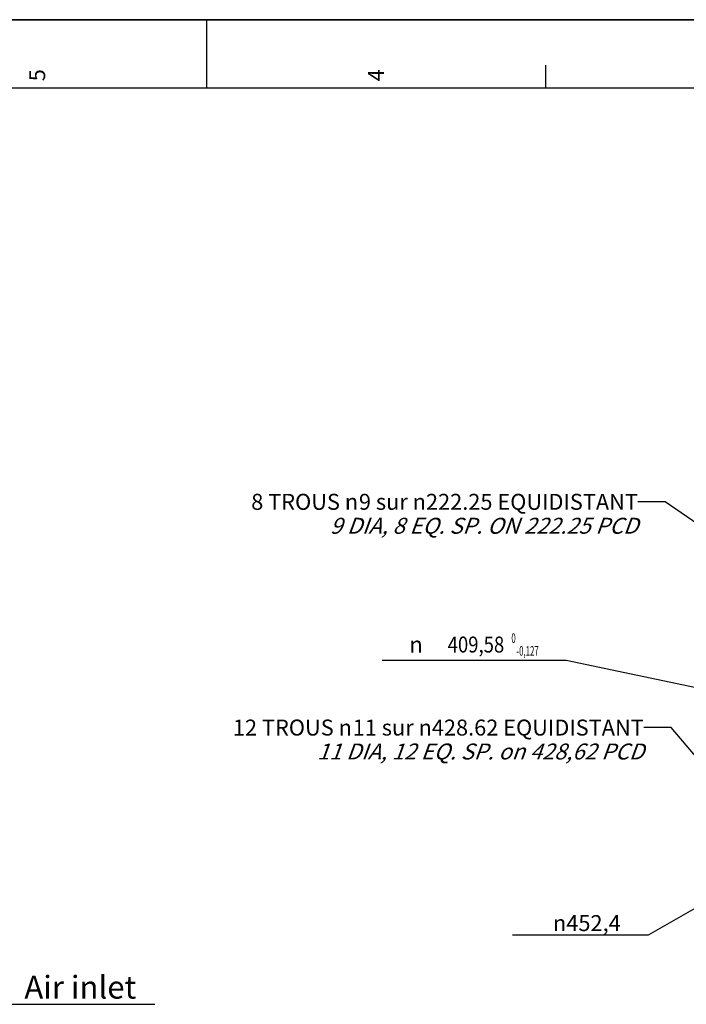
# Model space of a CAD drawing. Units: millimetres. Extents: x 0 to 594, y 0 to 420.
# Drawn here: x 256 to 402, y 204 to 420 of the extents above; entities that cross this region are included whole.
import ezdxf
from ezdxf.enums import TextEntityAlignment as Align

# ---------------------------------------------------------------- set-up
doc = ezdxf.new("R2010")
doc.units = ezdxf.units.MM
doc.header["$LTSCALE"] = 32.67
doc.layers.get('0').update_dxf_attribs({"linetype": 'CONTINUOUS'})
doc.styles.get("Standard").update_dxf_attribs({"font": 'txt', "width": 0.85})
doc.styles.add('TEXTSTYLE_10', font='swisski.ttf')
doc.styles.add('TEXTSTYLE_3', font='txt')
doc.styles.add('TEXTSTYLE_5', font='gdt', dxfattribs={"width": 0.85})
doc.styles.add('TEXTSTYLE_6', font='txt', dxfattribs={"width": 0.6})
doc.styles.add('TEXTSTYLE_9', font='arial.ttf')
doc.dimstyles.new('DIMSTYLE_6', dxfattribs={"dimtxt": 3.5, "dimasz": 3.5, "dimexe": 0.18, "dimexo": 0.0625, "dimgap": 0.09, "dimtad": 1, "dimtih": 1, "dimtoh": 1, "dimdec": 4, "dimlfac": 4, "dimdsep": 46, "dimtxsty": 'STANDARD', "dimblk": '_FILLED', "dimblk1": '_FILLED', "dimblk2": '_FILLED', "dimcen": 0.09, "dimclrt": 5, "dimadec": 0, "dimazin": 0, "dimtol": 1, "dimtm": 0.127, "dimtfac": 0.6, "dimtdec": 4, "dimtofl": 0, "dimtmove": 0, "dimatfit": 3, "dimldrblk": '_FILLED', "dimfxl": 1, "dimtolj": 1, "dimarcsym": 0})
doc.dimstyles.new('DIMSTYLE_9', dxfattribs={"dimtxt": 3.5, "dimasz": 3.5, "dimexe": 0.18, "dimexo": 0.0625, "dimgap": 0.09, "dimtad": 1, "dimtih": 1, "dimtoh": 1, "dimdec": 1, "dimlfac": 4, "dimdsep": 46, "dimtxsty": 'STANDARD', "dimblk": '_FILLED', "dimblk1": '_FILLED', "dimblk2": '_FILLED', "dimcen": 0.09, "dimclrt": 5, "dimadec": 0, "dimazin": 0, "dimtfac": 1, "dimtdec": 1, "dimtofl": 0, "dimtmove": 0, "dimatfit": 3, "dimldrblk": '_FILLED', "dimfxl": 1, "dimtolj": 1, "dimarcsym": 0})
doc.dimstyles.get("Standard").update_dxf_attribs({"dimtxt": 3.5, "dimasz": 3.5, "dimexe": 0.18, "dimexo": 0.0625, "dimgap": 0.09, "dimtad": 1, "dimdec": 4, "dimdsep": 46, "dimtxsty": 'STANDARD', "dimblk": '_FILLED', "dimblk1": '_FILLED', "dimblk2": '_FILLED', "dimcen": 0.09, "dimclrt": 5, "dimadec": 0, "dimazin": 0, "dimtol": 1, "dimtp": 0.0001, "dimtm": 0.0001, "dimtfac": 1, "dimtdec": 4, "dimtofl": 0, "dimtmove": 0, "dimatfit": 3, "dimldrblk": '_FILLED', "dimfxl": 1, "dimtolj": 1, "dimarcsym": 0})

# ---------------------------------------------------------------- blocks, each defined once
blk = doc.blocks.new('MARGEA2_BL0', base_point=(296.99996, 210.000076))
at = {"color": 7, "linetype": 'CONTINUOUS'}
for p, q in [((594, 420), (-0.000082, 420)), ((594.000002, 420.000076), (0.000002, 420.000076)), ((594.000002, 420.000076), (0.000002, 420.000076)), ((297.000002, 420.000076), (297.000002, 405.000076)), ((371.250002, 410.000076), (371.250002, 405.000076)), ((584.000002, 405.000076), (15.000002, 405.000076))]:
    blk.add_line(p, q, dxfattribs=at)
at = {"color": 5, "linetype": 'CONTINUOUS', "style": 'TEXTSTYLE_3', "oblique": 0.00001872}
for s, p in [('5', (261.625002, 406.500076)), ('4', (335.875002, 406.500076))]:
    blk.add_text(s, height=3.5, rotation=90, dxfattribs=at).set_placement(p)
blk = doc.blocks.new('_FILLED')
at = {"color": 0, "linetype": 'BYBLOCK'}
blk.add_solid([(0, 0), (-1, 0.214), (-1, -0.214)], dxfattribs=at)
blk = doc.blocks.new('*D19')
at = {"color": 2, "linetype": 'CONTINUOUS'}
for p, q in [((373.98, 279.51), (335.5, 279.51)), ((375.78, 279.51), (373.98, 279.51)), ((415.89, 271.09), (375.78, 279.51))]:
    blk.add_line(p, q, dxfattribs=at)
at = {"color": 2, "linetype": 'CONTINUOUS', "xscale": 3.5, "yscale": 3.5, "zscale": 3.5, "rotation": 348.144924251}
blk.add_blockref('_FILLED', (415.89, 271.09), dxfattribs=at)
at = {"color": 5, "linetype": 'CONTINUOUS', "style": 'TEXTSTYLE_6', "width": 0.6}
for s, p in [(' 0', (364.74, 283.36)), ('-0,127', (369.78, 280.56))]:
    blk.add_text(s, height=2.1, dxfattribs=at).set_placement(p, align=Align.RIGHT)
at = {"color": 5, "linetype": 'CONTINUOUS', "style": 'TEXTSTYLE_5'}
blk.add_text('n', height=3.5, dxfattribs=at).set_placement((344.37, 281.26), align=Align.RIGHT)
at = {"color": 5, "linetype": 'CONTINUOUS', "width": 0.85}
blk.add_text('409,58', height=3.5, dxfattribs=at).set_placement((362.22, 281.26), align=Align.RIGHT)
blk = doc.blocks.new('*D30')
at = {"color": 2, "linetype": 'CONTINUOUS'}
for p, q in [((416.89, 232.53), (393.75, 219.31)), ((391.95, 219.31), (364.01, 219.31)), ((393.75, 219.31), (391.95, 219.31))]:
    blk.add_line(p, q, dxfattribs=at)
at = {"color": 2, "linetype": 'CONTINUOUS', "xscale": 3.5, "yscale": 3.5, "zscale": 3.5, "rotation": 29.7257254688}
blk.add_blockref('_FILLED', (416.89, 232.53), dxfattribs=at)
at = {"color": 5, "linetype": 'CONTINUOUS', "insert": (387.75, 223.69), "char_height": 3.5, "width": 19.5417, "attachment_point": 3, "line_spacing_factor": 0.9, "style": 'TEXTSTYLE_5'}
blk.add_mtext('{\\Fgdt;n}\\Ftxt;452,4', dxfattribs=at)

msp = doc.modelspace()

# ---------------------------------------------------------------- linework, layer by layer
at = {"color": 7, "linetype": 'CONTINUOUS'}
msp.add_line((0, 420), (594, 420), dxfattribs=at)

# ---------------------------------------------------------------- block references
at = {"color": 2, "linetype": 'CONTINUOUS'}
msp.add_blockref('MARGEA2_BL0', (296.99996, 210.000076), dxfattribs=at)

# ---------------------------------------------------------------- texts
at = {"color": 5, "linetype": 'CONTINUOUS', "line_spacing_factor": 0.9}
for s, insert, char_height, width, attachment_point, style in [('8 TROUS \\Fgdt;{\\Fgdt;n}\\Farial.ttf;{\\Ftxt.shx;\\W0.166667;\\H3.500000; }9 sur \\Fgdt;{\\Fgdt;n}\\Farial.ttf;222.25 EQUIDISTANT\\P\\Q20.0;9 DIA, 8 EQ. SP. ON 222.25 PCD', (391.521913, 316.047952), 3.5, 93.74752169, 3, 'TEXTSTYLE_9'), ('12 TROUS \\Fgdt;{\\Fgdt;n}\\Farial.ttf;{\\Ftxt.shx;\\W0.166667;\\H3.500000; }11 sur \\Fgdt;{\\Fgdt;n}\\Farial.ttf;428.62 EQUIDISTANT\\P\\Q20.0;11 DIA, 12 EQ. SP. on 428,62 PCD', (392.804071, 266.557182), 3.5, 99.1861834, 3, 'TEXTSTYLE_9'), ('Air inlet', (257.068319, 210.384153), 5, 28.53703704, 1, 'TEXTSTYLE_10')]:
    msp.add_mtext(s, dxfattribs=dict(at, insert=insert, char_height=char_height, width=width, attachment_point=attachment_point, style=style))

# ---------------------------------------------------------------- dimensions: what is measured, and where the dimension line sits
at = {"color": 2, "linetype": 'CONTINUOUS'}
for p1, p2, dimstyle, picture, middle in [((416.887916, 232.527696), (515.109078, 288.610522), 'DIMSTYLE_9', '*D30', (365.435134, 221.939939)), ((415.893021, 271.086965), (516.103973, 250.051254), 'DIMSTYLE_6', '*D19', (344.369016, 283.007467))]:
    dim = msp.add_diameter_dim_2p(p1=p1, p2=p2, dimstyle=dimstyle, dxfattribs=at)
    dim.commit()
    dim.dimension.update_dxf_attribs({"geometry": picture, "text_midpoint": middle, "dimtype": 163})

# ---------------------------------------------------------------- leaders
for points in [[(445.536091, 280.985448), (397.521913, 314.297952), (391.521913, 314.297952)], [(413.297965, 247.703552), (398.804071, 264.807182), (392.804071, 264.807182)]]:
    msp.add_leader(points, dimstyle='STANDARD', override={"dimtad": 0}, dxfattribs=at)
at = {"color": 2, "linetype": 'CONTINUOUS', "annotation_type": 0, "has_hookline": 1, "hookline_direction": 0, "text_width": 28.537037}
msp.add_leader([(222.739613, 218.012461), (237.740767, 204.134153), (257.068319, 204.134153)], dimstyle='STANDARD', override={"dimtad": 1}, dxfattribs=at)

doc.saveas('drawing.dxf')
